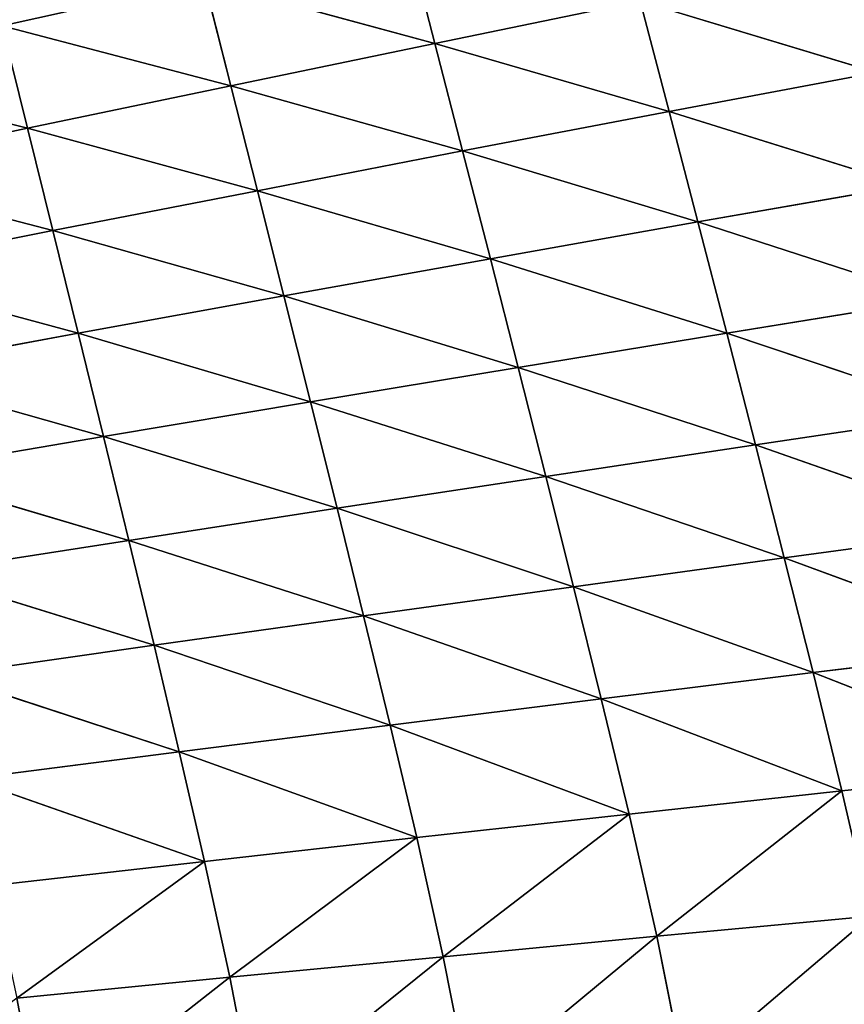
# Model space of a CAD drawing. Extents: x 4.5 to 24.5, y 5.2 to 23.5.
# Drawn here: x 9.6 to 10, y 8 to 8.5 of the extents above; entities that cross this region are included whole.
import ezdxf

# ---------------------------------------------------------------- set-up
doc = ezdxf.new("R2010")
doc.units = 0
doc.header["$MEASUREMENT"] = 0
doc.layers.get('0').update_dxf_attribs({"color": 13, "linetype": 'CONTINUOUS'})
doc.layers.add('DEFAULT', color=250, linetype='CONTINUOUS')

# ---------------------------------------------------------------- blocks, each defined once
blk = doc.blocks.new('GROUP_2')
at = {"color": 7}
for p, q in [((5.34905, 3.34854, 4.46825), (5.36337, 3.29304, 4.54794)), ((5.14002, 3.30208, 4.54534), (5.24433, 3.32539, 4.50656)), ((5.36337, 3.29304, 4.54794), (5.24433, 3.32539, 4.50656)), ((5.24433, 3.32539, 4.50656), (5.25804, 3.27122, 4.58275)), ((5.36337, 3.29304, 4.54794), (5.46936, 3.31479, 4.51341)), ((5.59132, 3.27808, 4.56587), (5.46936, 3.31479, 4.51341)), ((5.46936, 3.31479, 4.51341), (5.48424, 3.25789, 4.5965)), ((5.25804, 3.27122, 4.58275), (5.14002, 3.30208, 4.54534)), ((5.14002, 3.30208, 4.54534), (5.15308, 3.24925, 4.61799)), ((5.25804, 3.27122, 4.58275), (5.36337, 3.29304, 4.54794)), ((5.48424, 3.25789, 4.5965), (5.36337, 3.29304, 4.54794)), ((5.36337, 3.29304, 4.54794), (5.37769, 3.2375, 4.62758)), ((5.15308, 3.24925, 4.61799), (5.03586, 3.27848, 4.58483)), ((5.48424, 3.25789, 4.5965), (5.59132, 3.27808, 4.56587)), ((5.15308, 3.24925, 4.61799), (5.25804, 3.27122, 4.58275)), ((5.37769, 3.2375, 4.62758), (5.25804, 3.27122, 4.58275)), ((5.25804, 3.27122, 4.58275), (5.27174, 3.21701, 4.65889)), ((5.37769, 3.2375, 4.62758), (5.48424, 3.25789, 4.5965)), ((5.6067, 3.21971, 4.65226), (5.48424, 3.25789, 4.5965)), ((5.48424, 3.25789, 4.5965), (5.49912, 3.20086, 4.67949)), ((5.04826, 3.227, 4.65386), (5.15308, 3.24925, 4.61799)), ((5.27174, 3.21701, 4.65889), (5.15308, 3.24925, 4.61799)), ((5.15308, 3.24925, 4.61799), (5.16615, 3.19638, 4.69057)), ((5.27174, 3.21701, 4.65889), (5.37769, 3.2375, 4.62758)), ((5.49912, 3.20086, 4.67949), (5.37769, 3.2375, 4.62758)), ((5.37769, 3.2375, 4.62758), (5.39201, 3.18181, 4.70711)), ((5.16615, 3.19638, 4.69057), (5.04826, 3.227, 4.65386)), ((5.49912, 3.20086, 4.67949), (5.6067, 3.21971, 4.65226)), ((5.16615, 3.19638, 4.69057), (5.27174, 3.21701, 4.65889)), ((5.39201, 3.18181, 4.70711), (5.27174, 3.21701, 4.65889)), ((5.27174, 3.21701, 4.65889), (5.28545, 3.16267, 4.73493)), ((5.39201, 3.18181, 4.70711), (5.49912, 3.20086, 4.67949)), ((5.6221, 3.16099, 4.73864), (5.49912, 3.20086, 4.67949)), ((5.49912, 3.20086, 4.67949), (5.514, 3.14349, 4.76247)), ((5.06067, 3.17548, 4.72283), (5.16615, 3.19638, 4.69057)), ((5.28545, 3.16267, 4.73493), (5.16615, 3.19638, 4.69057)), ((5.16615, 3.19638, 4.69057), (5.17921, 3.14338, 4.76307)), ((5.28545, 3.16267, 4.73493), (5.39201, 3.18181, 4.70711)), ((5.514, 3.14349, 4.76247), (5.39201, 3.18181, 4.70711)), ((5.39201, 3.18181, 4.70711), (5.40634, 3.1258, 4.78664)), ((5.17921, 3.14338, 4.76307), (5.06067, 3.17548, 4.72283)), ((5.17921, 3.14338, 4.76307), (5.28545, 3.16267, 4.73493)), ((5.40634, 3.1258, 4.78664), (5.28545, 3.16267, 4.73493)), ((5.28545, 3.16267, 4.73493), (5.29915, 3.10802, 4.81096)), ((5.514, 3.14349, 4.76247), (5.6221, 3.16099, 4.73864)), ((5.07307, 3.12383, 4.79172), (5.17921, 3.14338, 4.76307)), ((5.29915, 3.10802, 4.81096), (5.17921, 3.14338, 4.76307)), ((5.17921, 3.14338, 4.76307), (5.19227, 3.09008, 4.83556)), ((5.40634, 3.1258, 4.78664), (5.514, 3.14349, 4.76247)), ((5.63749, 3.10193, 4.82466), (5.514, 3.14349, 4.76247)), ((5.514, 3.14349, 4.76247), (5.52888, 3.0858, 4.84511)), ((5.19227, 3.09008, 4.83556), (5.07307, 3.12383, 4.79172)), ((5.29915, 3.10802, 4.81096), (5.40634, 3.1258, 4.78664)), ((5.52888, 3.0858, 4.84511), (5.40634, 3.1258, 4.78664)), ((5.40634, 3.1258, 4.78664), (5.42066, 3.06948, 4.86583)), ((5.19227, 3.09008, 4.83556), (5.29915, 3.10802, 4.81096)), ((5.42066, 3.06948, 4.86583), (5.29915, 3.10802, 4.81096)), ((5.29915, 3.10802, 4.81096), (5.31286, 3.05307, 4.88667)), ((5.52888, 3.0858, 4.84511), (5.63749, 3.10193, 4.82466)), ((5.08547, 3.0719, 4.86059), (5.19227, 3.09008, 4.83556)), ((5.31286, 3.05307, 4.88667), (5.19227, 3.09008, 4.83556)), ((5.19227, 3.09008, 4.83556), (5.20532, 3.03649, 4.90774)), ((5.42066, 3.06948, 4.86583), (5.52888, 3.0858, 4.84511)), ((5.65288, 3.04224, 4.91035), (5.52888, 3.0858, 4.84511)), ((5.52888, 3.0858, 4.84511), (5.54376, 3.0275, 4.92742)), ((5.20532, 3.03649, 4.90774), (5.08547, 3.0719, 4.86059)), ((5.31286, 3.05307, 4.88667), (5.42066, 3.06948, 4.86583)), ((5.54376, 3.0275, 4.92742), (5.42066, 3.06948, 4.86583)), ((5.42066, 3.06948, 4.86583), (5.43497, 3.01257, 4.9447)), ((5.20532, 3.03649, 4.90774), (5.31286, 3.05307, 4.88667)), ((5.43497, 3.01257, 4.9447), (5.31286, 3.05307, 4.88667)), ((5.31286, 3.05307, 4.88667), (5.32657, 2.99754, 4.96208)), ((5.54376, 3.0275, 4.92742), (5.65288, 3.04224, 4.91035)), ((5.09787, 3.01969, 4.92917), (5.20532, 3.03649, 4.90774)), ((5.32657, 2.99754, 4.96208), (5.20532, 3.03649, 4.90774)), ((5.20532, 3.03649, 4.90774), (5.21839, 2.98236, 4.97962)), ((5.43497, 3.01257, 4.9447), (5.54376, 3.0275, 4.92742)), ((5.66827, 2.98157, 4.99544), (5.54376, 3.0275, 4.92742)), ((5.54376, 3.0275, 4.92742), (5.55864, 2.96824, 5.00915)), ((5.21839, 2.98236, 4.97962), (5.09787, 3.01969, 4.92917)), ((5.32657, 2.99754, 4.96208), (5.43497, 3.01257, 4.9447)), ((5.55864, 2.96824, 5.00915), (5.43497, 3.01257, 4.9447)), ((5.43497, 3.01257, 4.9447), (5.44929, 2.95474, 5.02302)), ((5.21839, 2.98236, 4.97962), (5.32657, 2.99754, 4.96208)), ((5.44929, 2.95474, 5.02302), (5.32657, 2.99754, 4.96208)), ((5.32657, 2.99754, 4.96208), (5.34027, 2.94113, 5.03694)), ((5.11028, 2.96696, 4.99747), (5.21839, 2.98236, 4.97962)), ((5.34027, 2.94113, 5.03694), (5.21839, 2.98236, 4.97962)), ((5.21839, 2.98236, 4.97962), (5.23145, 2.92737, 5.05099)), ((5.55864, 2.96824, 5.00915), (5.66827, 2.98157, 4.99544)), ((5.23145, 2.92737, 5.05099), (5.11028, 2.96696, 4.99747)), ((5.44929, 2.95474, 5.02302), (5.55864, 2.96824, 5.00915)), ((5.68367, 2.91903, 5.07955), (5.55864, 2.96824, 5.00915)), ((5.55864, 2.96824, 5.00915), (5.57352, 2.90718, 5.08993)), ((5.34027, 2.94113, 5.03694), (5.44929, 2.95474, 5.02302)), ((5.57352, 2.90718, 5.08993), (5.44929, 2.95474, 5.02302)), ((5.44929, 2.95474, 5.02302), (5.46361, 2.89515, 5.10042)), ((5.23145, 2.92737, 5.05099), (5.34027, 2.94113, 5.03694)), ((5.46361, 2.89515, 5.10042), (5.34027, 2.94113, 5.03694)), ((5.34027, 2.94113, 5.03694), (5.35398, 2.88302, 5.11092)), ((5.12268, 2.91341, 5.06527), (5.23145, 2.92737, 5.05099)), ((5.35398, 2.88302, 5.11092), (5.23145, 2.92737, 5.05099)), ((5.23145, 2.92737, 5.05099), (5.24451, 2.87076, 5.12151)), ((5.57352, 2.90718, 5.08993), (5.68367, 2.91903, 5.07955)), ((5.24451, 2.87076, 5.12151), (5.12268, 2.91341, 5.06527)), ((5.46361, 2.89515, 5.10042), (5.57352, 2.90718, 5.08993)), ((5.57352, 2.90718, 5.08993), (5.47794, 2.83207, 5.17533)), ((5.58839, 2.84249, 5.16813), (5.57352, 2.90718, 5.08993)), ((5.35398, 2.88302, 5.11092), (5.46361, 2.89515, 5.10042)), ((5.46361, 2.89515, 5.10042), (5.36769, 2.82155, 5.18251)), ((5.47794, 2.83207, 5.17533), (5.46361, 2.89515, 5.10042)), ((5.24451, 2.87076, 5.12151), (5.35398, 2.88302, 5.11092)), ((5.35398, 2.88302, 5.11092), (5.25757, 2.8109, 5.18972)), ((5.36769, 2.82155, 5.18251), (5.35398, 2.88302, 5.11092)), ((5.13509, 2.85829, 5.13226), (5.24451, 2.87076, 5.12151)), ((5.24451, 2.87076, 5.12151), (5.14749, 2.80008, 5.19703)), ((5.25757, 2.8109, 5.18972), (5.24451, 2.87076, 5.12151)), ((5.47794, 2.83207, 5.17533), (5.58839, 2.84249, 5.16813)), ((5.58839, 2.84249, 5.16813), (5.49226, 2.76066, 5.2438)), ((5.36769, 2.82155, 5.18251), (5.47794, 2.83207, 5.17533)), ((5.47794, 2.83207, 5.17533), (5.38139, 2.75206, 5.24788)), ((5.49226, 2.76066, 5.2438), (5.47794, 2.83207, 5.17533)), ((5.25757, 2.8109, 5.18972), (5.36769, 2.82155, 5.18251)), ((5.36769, 2.82155, 5.18251), (5.27063, 2.74333, 5.25196)), ((5.38139, 2.75206, 5.24788), (5.36769, 2.82155, 5.18251)), ((5.14749, 2.80008, 5.19703), (5.25757, 2.8109, 5.18972)), ((5.25757, 2.8109, 5.18972), (5.1599, 2.73446, 5.25608)), ((5.27063, 2.74333, 5.25196), (5.25757, 2.8109, 5.18972))]:
    blk.add_line(p, q, dxfattribs=at)
at = {"layer": 'DEFAULT', "color": 7}
mesh = blk.add_polyface(dxfattribs=at)
corners = [(5.14002, 3.30208, 4.54534), (5.24433, 3.32539, 4.50656), (5.12697, 3.35493, 4.47267)]
mesh.append_faces([[corners[k] for k in face] for face in [(0, 1, 2)]], dxfattribs={"color": 7})
mesh = blk.add_polyface(dxfattribs=at)
corners = [(5.36337, 3.29304, 4.54794), (5.34905, 3.34854, 4.46825), (5.24433, 3.32539, 4.50656)]
mesh.append_faces([[corners[k] for k in face] for face in [(0, 1, 2)]], dxfattribs={"color": 7})
mesh = blk.add_polyface(dxfattribs=at)
corners = [(5.36337, 3.29304, 4.54794), (5.46936, 3.31479, 4.51341), (5.34905, 3.34854, 4.46825)]
mesh.append_faces([[corners[k] for k in face] for face in [(0, 1, 2)]], dxfattribs={"color": 7})
mesh = blk.add_polyface(dxfattribs=at)
corners = [(5.59132, 3.27808, 4.56587), (5.57593, 3.33632, 4.47937), (5.46936, 3.31479, 4.51341)]
mesh.append_faces([[corners[k] for k in face] for face in [(0, 1, 2)]], dxfattribs={"color": 7})
mesh = blk.add_polyface(dxfattribs=at)
corners = [(5.25804, 3.27122, 4.58275), (5.24433, 3.32539, 4.50656), (5.14002, 3.30208, 4.54534)]
mesh.append_faces([[corners[k] for k in face] for face in [(0, 1, 2)]], dxfattribs={"color": 7})
mesh = blk.add_polyface(dxfattribs=at)
corners = [(5.25804, 3.27122, 4.58275), (5.36337, 3.29304, 4.54794), (5.24433, 3.32539, 4.50656)]
mesh.append_faces([[corners[k] for k in face] for face in [(0, 1, 2)]], dxfattribs={"color": 7})
mesh = blk.add_polyface(dxfattribs=at)
corners = [(5.48424, 3.25789, 4.5965), (5.46936, 3.31479, 4.51341), (5.36337, 3.29304, 4.54794)]
mesh.append_faces([[corners[k] for k in face] for face in [(0, 1, 2)]], dxfattribs={"color": 7})
mesh = blk.add_polyface(dxfattribs=at)
corners = [(5.48424, 3.25789, 4.5965), (5.59132, 3.27808, 4.56587), (5.46936, 3.31479, 4.51341)]
mesh.append_faces([[corners[k] for k in face] for face in [(0, 1, 2)]], dxfattribs={"color": 7})
mesh = blk.add_polyface(dxfattribs=at)
corners = [(5.15308, 3.24925, 4.61799), (5.14002, 3.30208, 4.54534), (5.03586, 3.27848, 4.58483)]
mesh.append_faces([[corners[k] for k in face] for face in [(0, 1, 2)]], dxfattribs={"color": 7})
mesh = blk.add_polyface(dxfattribs=at)
corners = [(5.15308, 3.24925, 4.61799), (5.25804, 3.27122, 4.58275), (5.14002, 3.30208, 4.54534)]
mesh.append_faces([[corners[k] for k in face] for face in [(0, 1, 2)]], dxfattribs={"color": 7})
mesh = blk.add_polyface(dxfattribs=at)
corners = [(5.37769, 3.2375, 4.62758), (5.36337, 3.29304, 4.54794), (5.25804, 3.27122, 4.58275)]
mesh.append_faces([[corners[k] for k in face] for face in [(0, 1, 2)]], dxfattribs={"color": 7})
mesh = blk.add_polyface(dxfattribs=at)
corners = [(5.37769, 3.2375, 4.62758), (5.48424, 3.25789, 4.5965), (5.36337, 3.29304, 4.54794)]
mesh.append_faces([[corners[k] for k in face] for face in [(0, 1, 2)]], dxfattribs={"color": 7})
mesh = blk.add_polyface(dxfattribs=at)
corners = [(5.04826, 3.227, 4.65386), (5.15308, 3.24925, 4.61799), (5.03586, 3.27848, 4.58483)]
mesh.append_faces([[corners[k] for k in face] for face in [(0, 1, 2)]], dxfattribs={"color": 7})
mesh = blk.add_polyface(dxfattribs=at)
corners = [(5.6067, 3.21971, 4.65226), (5.59132, 3.27808, 4.56587), (5.48424, 3.25789, 4.5965)]
mesh.append_faces([[corners[k] for k in face] for face in [(0, 1, 2)]], dxfattribs={"color": 7})
mesh = blk.add_polyface(dxfattribs=at)
corners = [(5.27174, 3.21701, 4.65889), (5.25804, 3.27122, 4.58275), (5.15308, 3.24925, 4.61799)]
mesh.append_faces([[corners[k] for k in face] for face in [(0, 1, 2)]], dxfattribs={"color": 7})
mesh = blk.add_polyface(dxfattribs=at)
corners = [(5.27174, 3.21701, 4.65889), (5.37769, 3.2375, 4.62758), (5.25804, 3.27122, 4.58275)]
mesh.append_faces([[corners[k] for k in face] for face in [(0, 1, 2)]], dxfattribs={"color": 7})
mesh = blk.add_polyface(dxfattribs=at)
corners = [(5.49912, 3.20086, 4.67949), (5.48424, 3.25789, 4.5965), (5.37769, 3.2375, 4.62758)]
mesh.append_faces([[corners[k] for k in face] for face in [(0, 1, 2)]], dxfattribs={"color": 7})
mesh = blk.add_polyface(dxfattribs=at)
corners = [(5.49912, 3.20086, 4.67949), (5.6067, 3.21971, 4.65226), (5.48424, 3.25789, 4.5965)]
mesh.append_faces([[corners[k] for k in face] for face in [(0, 1, 2)]], dxfattribs={"color": 7})
mesh = blk.add_polyface(dxfattribs=at)
corners = [(5.16615, 3.19638, 4.69057), (5.15308, 3.24925, 4.61799), (5.04826, 3.227, 4.65386)]
mesh.append_faces([[corners[k] for k in face] for face in [(0, 1, 2)]], dxfattribs={"color": 7})
mesh = blk.add_polyface(dxfattribs=at)
corners = [(5.16615, 3.19638, 4.69057), (5.27174, 3.21701, 4.65889), (5.15308, 3.24925, 4.61799)]
mesh.append_faces([[corners[k] for k in face] for face in [(0, 1, 2)]], dxfattribs={"color": 7})
mesh = blk.add_polyface(dxfattribs=at)
corners = [(5.39201, 3.18181, 4.70711), (5.37769, 3.2375, 4.62758), (5.27174, 3.21701, 4.65889)]
mesh.append_faces([[corners[k] for k in face] for face in [(0, 1, 2)]], dxfattribs={"color": 7})
mesh = blk.add_polyface(dxfattribs=at)
corners = [(5.39201, 3.18181, 4.70711), (5.49912, 3.20086, 4.67949), (5.37769, 3.2375, 4.62758)]
mesh.append_faces([[corners[k] for k in face] for face in [(0, 1, 2)]], dxfattribs={"color": 7})
mesh = blk.add_polyface(dxfattribs=at)
corners = [(5.06067, 3.17548, 4.72283), (5.16615, 3.19638, 4.69057), (5.04826, 3.227, 4.65386)]
mesh.append_faces([[corners[k] for k in face] for face in [(0, 1, 2)]], dxfattribs={"color": 7})
mesh = blk.add_polyface(dxfattribs=at)
corners = [(5.6221, 3.16099, 4.73864), (5.6067, 3.21971, 4.65226), (5.49912, 3.20086, 4.67949)]
mesh.append_faces([[corners[k] for k in face] for face in [(0, 1, 2)]], dxfattribs={"color": 7})
mesh = blk.add_polyface(dxfattribs=at)
corners = [(5.28545, 3.16267, 4.73493), (5.27174, 3.21701, 4.65889), (5.16615, 3.19638, 4.69057)]
mesh.append_faces([[corners[k] for k in face] for face in [(0, 1, 2)]], dxfattribs={"color": 7})
mesh = blk.add_polyface(dxfattribs=at)
corners = [(5.28545, 3.16267, 4.73493), (5.39201, 3.18181, 4.70711), (5.27174, 3.21701, 4.65889)]
mesh.append_faces([[corners[k] for k in face] for face in [(0, 1, 2)]], dxfattribs={"color": 7})
mesh = blk.add_polyface(dxfattribs=at)
corners = [(5.514, 3.14349, 4.76247), (5.49912, 3.20086, 4.67949), (5.39201, 3.18181, 4.70711)]
mesh.append_faces([[corners[k] for k in face] for face in [(0, 1, 2)]], dxfattribs={"color": 7})
mesh = blk.add_polyface(dxfattribs=at)
corners = [(5.514, 3.14349, 4.76247), (5.6221, 3.16099, 4.73864), (5.49912, 3.20086, 4.67949)]
mesh.append_faces([[corners[k] for k in face] for face in [(0, 1, 2)]], dxfattribs={"color": 7})
mesh = blk.add_polyface(dxfattribs=at)
corners = [(5.17921, 3.14338, 4.76307), (5.16615, 3.19638, 4.69057), (5.06067, 3.17548, 4.72283)]
mesh.append_faces([[corners[k] for k in face] for face in [(0, 1, 2)]], dxfattribs={"color": 7})
mesh = blk.add_polyface(dxfattribs=at)
corners = [(5.17921, 3.14338, 4.76307), (5.28545, 3.16267, 4.73493), (5.16615, 3.19638, 4.69057)]
mesh.append_faces([[corners[k] for k in face] for face in [(0, 1, 2)]], dxfattribs={"color": 7})
mesh = blk.add_polyface(dxfattribs=at)
corners = [(5.40634, 3.1258, 4.78664), (5.39201, 3.18181, 4.70711), (5.28545, 3.16267, 4.73493)]
mesh.append_faces([[corners[k] for k in face] for face in [(0, 1, 2)]], dxfattribs={"color": 7})
mesh = blk.add_polyface(dxfattribs=at)
corners = [(5.40634, 3.1258, 4.78664), (5.514, 3.14349, 4.76247), (5.39201, 3.18181, 4.70711)]
mesh.append_faces([[corners[k] for k in face] for face in [(0, 1, 2)]], dxfattribs={"color": 7})
mesh = blk.add_polyface(dxfattribs=at)
corners = [(5.07307, 3.12383, 4.79172), (5.17921, 3.14338, 4.76307), (5.06067, 3.17548, 4.72283)]
mesh.append_faces([[corners[k] for k in face] for face in [(0, 1, 2)]], dxfattribs={"color": 7})
mesh = blk.add_polyface(dxfattribs=at)
corners = [(5.29915, 3.10802, 4.81096), (5.28545, 3.16267, 4.73493), (5.17921, 3.14338, 4.76307)]
mesh.append_faces([[corners[k] for k in face] for face in [(0, 1, 2)]], dxfattribs={"color": 7})
mesh = blk.add_polyface(dxfattribs=at)
corners = [(5.29915, 3.10802, 4.81096), (5.40634, 3.1258, 4.78664), (5.28545, 3.16267, 4.73493)]
mesh.append_faces([[corners[k] for k in face] for face in [(0, 1, 2)]], dxfattribs={"color": 7})
mesh = blk.add_polyface(dxfattribs=at)
corners = [(5.63749, 3.10193, 4.82466), (5.6221, 3.16099, 4.73864), (5.514, 3.14349, 4.76247)]
mesh.append_faces([[corners[k] for k in face] for face in [(0, 1, 2)]], dxfattribs={"color": 7})
mesh = blk.add_polyface(dxfattribs=at)
corners = [(5.19227, 3.09008, 4.83556), (5.17921, 3.14338, 4.76307), (5.07307, 3.12383, 4.79172)]
mesh.append_faces([[corners[k] for k in face] for face in [(0, 1, 2)]], dxfattribs={"color": 7})
mesh = blk.add_polyface(dxfattribs=at)
corners = [(5.19227, 3.09008, 4.83556), (5.29915, 3.10802, 4.81096), (5.17921, 3.14338, 4.76307)]
mesh.append_faces([[corners[k] for k in face] for face in [(0, 1, 2)]], dxfattribs={"color": 7})
mesh = blk.add_polyface(dxfattribs=at)
corners = [(5.52888, 3.0858, 4.84511), (5.514, 3.14349, 4.76247), (5.40634, 3.1258, 4.78664)]
mesh.append_faces([[corners[k] for k in face] for face in [(0, 1, 2)]], dxfattribs={"color": 7})
mesh = blk.add_polyface(dxfattribs=at)
corners = [(5.52888, 3.0858, 4.84511), (5.63749, 3.10193, 4.82466), (5.514, 3.14349, 4.76247)]
mesh.append_faces([[corners[k] for k in face] for face in [(0, 1, 2)]], dxfattribs={"color": 7})
mesh = blk.add_polyface(dxfattribs=at)
corners = [(5.08547, 3.0719, 4.86059), (5.19227, 3.09008, 4.83556), (5.07307, 3.12383, 4.79172)]
mesh.append_faces([[corners[k] for k in face] for face in [(0, 1, 2)]], dxfattribs={"color": 7})
mesh = blk.add_polyface(dxfattribs=at)
corners = [(5.42066, 3.06948, 4.86583), (5.40634, 3.1258, 4.78664), (5.29915, 3.10802, 4.81096)]
mesh.append_faces([[corners[k] for k in face] for face in [(0, 1, 2)]], dxfattribs={"color": 7})
mesh = blk.add_polyface(dxfattribs=at)
corners = [(5.42066, 3.06948, 4.86583), (5.52888, 3.0858, 4.84511), (5.40634, 3.1258, 4.78664)]
mesh.append_faces([[corners[k] for k in face] for face in [(0, 1, 2)]], dxfattribs={"color": 7})
mesh = blk.add_polyface(dxfattribs=at)
corners = [(5.31286, 3.05307, 4.88667), (5.29915, 3.10802, 4.81096), (5.19227, 3.09008, 4.83556)]
mesh.append_faces([[corners[k] for k in face] for face in [(0, 1, 2)]], dxfattribs={"color": 7})
mesh = blk.add_polyface(dxfattribs=at)
corners = [(5.31286, 3.05307, 4.88667), (5.42066, 3.06948, 4.86583), (5.29915, 3.10802, 4.81096)]
mesh.append_faces([[corners[k] for k in face] for face in [(0, 1, 2)]], dxfattribs={"color": 7})
mesh = blk.add_polyface(dxfattribs=at)
corners = [(5.65288, 3.04224, 4.91035), (5.63749, 3.10193, 4.82466), (5.52888, 3.0858, 4.84511)]
mesh.append_faces([[corners[k] for k in face] for face in [(0, 1, 2)]], dxfattribs={"color": 7})
mesh = blk.add_polyface(dxfattribs=at)
corners = [(5.20532, 3.03649, 4.90774), (5.19227, 3.09008, 4.83556), (5.08547, 3.0719, 4.86059)]
mesh.append_faces([[corners[k] for k in face] for face in [(0, 1, 2)]], dxfattribs={"color": 7})
mesh = blk.add_polyface(dxfattribs=at)
corners = [(5.20532, 3.03649, 4.90774), (5.31286, 3.05307, 4.88667), (5.19227, 3.09008, 4.83556)]
mesh.append_faces([[corners[k] for k in face] for face in [(0, 1, 2)]], dxfattribs={"color": 7})
mesh = blk.add_polyface(dxfattribs=at)
corners = [(5.54376, 3.0275, 4.92742), (5.52888, 3.0858, 4.84511), (5.42066, 3.06948, 4.86583)]
mesh.append_faces([[corners[k] for k in face] for face in [(0, 1, 2)]], dxfattribs={"color": 7})
mesh = blk.add_polyface(dxfattribs=at)
corners = [(5.54376, 3.0275, 4.92742), (5.65288, 3.04224, 4.91035), (5.52888, 3.0858, 4.84511)]
mesh.append_faces([[corners[k] for k in face] for face in [(0, 1, 2)]], dxfattribs={"color": 7})
mesh = blk.add_polyface(dxfattribs=at)
corners = [(5.09787, 3.01969, 4.92917), (5.20532, 3.03649, 4.90774), (5.08547, 3.0719, 4.86059)]
mesh.append_faces([[corners[k] for k in face] for face in [(0, 1, 2)]], dxfattribs={"color": 7})
mesh = blk.add_polyface(dxfattribs=at)
corners = [(5.43497, 3.01257, 4.9447), (5.42066, 3.06948, 4.86583), (5.31286, 3.05307, 4.88667)]
mesh.append_faces([[corners[k] for k in face] for face in [(0, 1, 2)]], dxfattribs={"color": 7})
mesh = blk.add_polyface(dxfattribs=at)
corners = [(5.43497, 3.01257, 4.9447), (5.54376, 3.0275, 4.92742), (5.42066, 3.06948, 4.86583)]
mesh.append_faces([[corners[k] for k in face] for face in [(0, 1, 2)]], dxfattribs={"color": 7})
mesh = blk.add_polyface(dxfattribs=at)
corners = [(5.32657, 2.99754, 4.96208), (5.31286, 3.05307, 4.88667), (5.20532, 3.03649, 4.90774)]
mesh.append_faces([[corners[k] for k in face] for face in [(0, 1, 2)]], dxfattribs={"color": 7})
mesh = blk.add_polyface(dxfattribs=at)
corners = [(5.32657, 2.99754, 4.96208), (5.43497, 3.01257, 4.9447), (5.31286, 3.05307, 4.88667)]
mesh.append_faces([[corners[k] for k in face] for face in [(0, 1, 2)]], dxfattribs={"color": 7})
mesh = blk.add_polyface(dxfattribs=at)
corners = [(5.66827, 2.98157, 4.99544), (5.65288, 3.04224, 4.91035), (5.54376, 3.0275, 4.92742)]
mesh.append_faces([[corners[k] for k in face] for face in [(0, 1, 2)]], dxfattribs={"color": 7})
mesh = blk.add_polyface(dxfattribs=at)
corners = [(5.21839, 2.98236, 4.97962), (5.20532, 3.03649, 4.90774), (5.09787, 3.01969, 4.92917)]
mesh.append_faces([[corners[k] for k in face] for face in [(0, 1, 2)]], dxfattribs={"color": 7})
mesh = blk.add_polyface(dxfattribs=at)
corners = [(5.21839, 2.98236, 4.97962), (5.32657, 2.99754, 4.96208), (5.20532, 3.03649, 4.90774)]
mesh.append_faces([[corners[k] for k in face] for face in [(0, 1, 2)]], dxfattribs={"color": 7})
mesh = blk.add_polyface(dxfattribs=at)
corners = [(5.55864, 2.96824, 5.00915), (5.54376, 3.0275, 4.92742), (5.43497, 3.01257, 4.9447)]
mesh.append_faces([[corners[k] for k in face] for face in [(0, 1, 2)]], dxfattribs={"color": 7})
mesh = blk.add_polyface(dxfattribs=at)
corners = [(5.55864, 2.96824, 5.00915), (5.66827, 2.98157, 4.99544), (5.54376, 3.0275, 4.92742)]
mesh.append_faces([[corners[k] for k in face] for face in [(0, 1, 2)]], dxfattribs={"color": 7})
mesh = blk.add_polyface(dxfattribs=at)
corners = [(5.11028, 2.96696, 4.99747), (5.21839, 2.98236, 4.97962), (5.09787, 3.01969, 4.92917)]
mesh.append_faces([[corners[k] for k in face] for face in [(0, 1, 2)]], dxfattribs={"color": 7})
mesh = blk.add_polyface(dxfattribs=at)
corners = [(5.44929, 2.95474, 5.02302), (5.43497, 3.01257, 4.9447), (5.32657, 2.99754, 4.96208)]
mesh.append_faces([[corners[k] for k in face] for face in [(0, 1, 2)]], dxfattribs={"color": 7})
mesh = blk.add_polyface(dxfattribs=at)
corners = [(5.44929, 2.95474, 5.02302), (5.55864, 2.96824, 5.00915), (5.43497, 3.01257, 4.9447)]
mesh.append_faces([[corners[k] for k in face] for face in [(0, 1, 2)]], dxfattribs={"color": 7})
mesh = blk.add_polyface(dxfattribs=at)
corners = [(5.34027, 2.94113, 5.03694), (5.32657, 2.99754, 4.96208), (5.21839, 2.98236, 4.97962)]
mesh.append_faces([[corners[k] for k in face] for face in [(0, 1, 2)]], dxfattribs={"color": 7})
mesh = blk.add_polyface(dxfattribs=at)
corners = [(5.34027, 2.94113, 5.03694), (5.44929, 2.95474, 5.02302), (5.32657, 2.99754, 4.96208)]
mesh.append_faces([[corners[k] for k in face] for face in [(0, 1, 2)]], dxfattribs={"color": 7})
mesh = blk.add_polyface(dxfattribs=at)
corners = [(5.23145, 2.92737, 5.05099), (5.21839, 2.98236, 4.97962), (5.11028, 2.96696, 4.99747)]
mesh.append_faces([[corners[k] for k in face] for face in [(0, 1, 2)]], dxfattribs={"color": 7})
mesh = blk.add_polyface(dxfattribs=at)
corners = [(5.23145, 2.92737, 5.05099), (5.34027, 2.94113, 5.03694), (5.21839, 2.98236, 4.97962)]
mesh.append_faces([[corners[k] for k in face] for face in [(0, 1, 2)]], dxfattribs={"color": 7})
mesh = blk.add_polyface(dxfattribs=at)
corners = [(5.68367, 2.91903, 5.07955), (5.66827, 2.98157, 4.99544), (5.55864, 2.96824, 5.00915)]
mesh.append_faces([[corners[k] for k in face] for face in [(0, 1, 2)]], dxfattribs={"color": 7})
mesh = blk.add_polyface(dxfattribs=at)
corners = [(5.12268, 2.91341, 5.06527), (5.23145, 2.92737, 5.05099), (5.11028, 2.96696, 4.99747)]
mesh.append_faces([[corners[k] for k in face] for face in [(0, 1, 2)]], dxfattribs={"color": 7})
mesh = blk.add_polyface(dxfattribs=at)
corners = [(5.57352, 2.90718, 5.08993), (5.55864, 2.96824, 5.00915), (5.44929, 2.95474, 5.02302)]
mesh.append_faces([[corners[k] for k in face] for face in [(0, 1, 2)]], dxfattribs={"color": 7})
mesh = blk.add_polyface(dxfattribs=at)
corners = [(5.57352, 2.90718, 5.08993), (5.68367, 2.91903, 5.07955), (5.55864, 2.96824, 5.00915)]
mesh.append_faces([[corners[k] for k in face] for face in [(0, 1, 2)]], dxfattribs={"color": 7})
mesh = blk.add_polyface(dxfattribs=at)
corners = [(5.46361, 2.89515, 5.10042), (5.44929, 2.95474, 5.02302), (5.34027, 2.94113, 5.03694)]
mesh.append_faces([[corners[k] for k in face] for face in [(0, 1, 2)]], dxfattribs={"color": 7})
mesh = blk.add_polyface(dxfattribs=at)
corners = [(5.46361, 2.89515, 5.10042), (5.57352, 2.90718, 5.08993), (5.44929, 2.95474, 5.02302)]
mesh.append_faces([[corners[k] for k in face] for face in [(0, 1, 2)]], dxfattribs={"color": 7})
mesh = blk.add_polyface(dxfattribs=at)
corners = [(5.35398, 2.88302, 5.11092), (5.34027, 2.94113, 5.03694), (5.23145, 2.92737, 5.05099)]
mesh.append_faces([[corners[k] for k in face] for face in [(0, 1, 2)]], dxfattribs={"color": 7})
mesh = blk.add_polyface(dxfattribs=at)
corners = [(5.35398, 2.88302, 5.11092), (5.46361, 2.89515, 5.10042), (5.34027, 2.94113, 5.03694)]
mesh.append_faces([[corners[k] for k in face] for face in [(0, 1, 2)]], dxfattribs={"color": 7})
mesh = blk.add_polyface(dxfattribs=at)
corners = [(5.24451, 2.87076, 5.12151), (5.23145, 2.92737, 5.05099), (5.12268, 2.91341, 5.06527)]
mesh.append_faces([[corners[k] for k in face] for face in [(0, 1, 2)]], dxfattribs={"color": 7})
mesh = blk.add_polyface(dxfattribs=at)
corners = [(5.24451, 2.87076, 5.12151), (5.35398, 2.88302, 5.11092), (5.23145, 2.92737, 5.05099)]
mesh.append_faces([[corners[k] for k in face] for face in [(0, 1, 2)]], dxfattribs={"color": 7})
mesh = blk.add_polyface(dxfattribs=at)
corners = [(5.58839, 2.84249, 5.16813), (5.68367, 2.91903, 5.07955), (5.57352, 2.90718, 5.08993)]
mesh.append_faces([[corners[k] for k in face] for face in [(0, 1, 2)]], dxfattribs={"color": 7})
mesh = blk.add_polyface(dxfattribs=at)
corners = [(5.13509, 2.85829, 5.13226), (5.24451, 2.87076, 5.12151), (5.12268, 2.91341, 5.06527)]
mesh.append_faces([[corners[k] for k in face] for face in [(0, 1, 2)]], dxfattribs={"color": 7})
mesh = blk.add_polyface(dxfattribs=at)
corners = [(5.47794, 2.83207, 5.17533), (5.57352, 2.90718, 5.08993), (5.46361, 2.89515, 5.10042)]
mesh.append_faces([[corners[k] for k in face] for face in [(0, 1, 2)]], dxfattribs={"color": 7})
mesh = blk.add_polyface(dxfattribs=at)
corners = [(5.47794, 2.83207, 5.17533), (5.58839, 2.84249, 5.16813), (5.57352, 2.90718, 5.08993)]
mesh.append_faces([[corners[k] for k in face] for face in [(0, 1, 2)]], dxfattribs={"color": 7})
mesh = blk.add_polyface(dxfattribs=at)
corners = [(5.36769, 2.82155, 5.18251), (5.46361, 2.89515, 5.10042), (5.35398, 2.88302, 5.11092)]
mesh.append_faces([[corners[k] for k in face] for face in [(0, 1, 2)]], dxfattribs={"color": 7})
mesh = blk.add_polyface(dxfattribs=at)
corners = [(5.36769, 2.82155, 5.18251), (5.47794, 2.83207, 5.17533), (5.46361, 2.89515, 5.10042)]
mesh.append_faces([[corners[k] for k in face] for face in [(0, 1, 2)]], dxfattribs={"color": 7})
mesh = blk.add_polyface(dxfattribs=at)
corners = [(5.25757, 2.8109, 5.18972), (5.35398, 2.88302, 5.11092), (5.24451, 2.87076, 5.12151)]
mesh.append_faces([[corners[k] for k in face] for face in [(0, 1, 2)]], dxfattribs={"color": 7})
mesh = blk.add_polyface(dxfattribs=at)
corners = [(5.25757, 2.8109, 5.18972), (5.36769, 2.82155, 5.18251), (5.35398, 2.88302, 5.11092)]
mesh.append_faces([[corners[k] for k in face] for face in [(0, 1, 2)]], dxfattribs={"color": 7})
mesh = blk.add_polyface(dxfattribs=at)
corners = [(5.14749, 2.80008, 5.19703), (5.24451, 2.87076, 5.12151), (5.13509, 2.85829, 5.13226)]
mesh.append_faces([[corners[k] for k in face] for face in [(0, 1, 2)]], dxfattribs={"color": 7})
mesh = blk.add_polyface(dxfattribs=at)
corners = [(5.14749, 2.80008, 5.19703), (5.25757, 2.8109, 5.18972), (5.24451, 2.87076, 5.12151)]
mesh.append_faces([[corners[k] for k in face] for face in [(0, 1, 2)]], dxfattribs={"color": 7})
mesh = blk.add_polyface(dxfattribs=at)
corners = [(5.58839, 2.84249, 5.16813), (5.47794, 2.83207, 5.17533), (5.49226, 2.76066, 5.2438)]
mesh.append_faces([[corners[k] for k in face] for face in [(0, 1, 2)]], dxfattribs={"color": 7})
mesh = blk.add_polyface(dxfattribs=at)
corners = [(5.60328, 2.76918, 5.23967), (5.58839, 2.84249, 5.16813), (5.49226, 2.76066, 5.2438)]
mesh.append_faces([[corners[k] for k in face] for face in [(0, 1, 2)]], dxfattribs={"color": 7})
mesh = blk.add_polyface(dxfattribs=at)
corners = [(5.47794, 2.83207, 5.17533), (5.36769, 2.82155, 5.18251), (5.38139, 2.75206, 5.24788)]
mesh.append_faces([[corners[k] for k in face] for face in [(0, 1, 2)]], dxfattribs={"color": 7})
mesh = blk.add_polyface(dxfattribs=at)
corners = [(5.49226, 2.76066, 5.2438), (5.47794, 2.83207, 5.17533), (5.38139, 2.75206, 5.24788)]
mesh.append_faces([[corners[k] for k in face] for face in [(0, 1, 2)]], dxfattribs={"color": 7})
mesh = blk.add_polyface(dxfattribs=at)
corners = [(5.36769, 2.82155, 5.18251), (5.25757, 2.8109, 5.18972), (5.27063, 2.74333, 5.25196)]
mesh.append_faces([[corners[k] for k in face] for face in [(0, 1, 2)]], dxfattribs={"color": 7})
mesh = blk.add_polyface(dxfattribs=at)
corners = [(5.38139, 2.75206, 5.24788), (5.36769, 2.82155, 5.18251), (5.27063, 2.74333, 5.25196)]
mesh.append_faces([[corners[k] for k in face] for face in [(0, 1, 2)]], dxfattribs={"color": 7})
mesh = blk.add_polyface(dxfattribs=at)
corners = [(5.25757, 2.8109, 5.18972), (5.14749, 2.80008, 5.19703), (5.1599, 2.73446, 5.25608)]
mesh.append_faces([[corners[k] for k in face] for face in [(0, 1, 2)]], dxfattribs={"color": 7})
mesh = blk.add_polyface(dxfattribs=at)
corners = [(5.27063, 2.74333, 5.25196), (5.25757, 2.8109, 5.18972), (5.1599, 2.73446, 5.25608)]
mesh.append_faces([[corners[k] for k in face] for face in [(0, 1, 2)]], dxfattribs={"color": 7})
mesh = blk.add_polyface(dxfattribs=at)
corners = [(5.1599, 2.73446, 5.25608), (5.14749, 2.80008, 5.19703), (5.04927, 2.72547, 5.26019)]
mesh.append_faces([[corners[k] for k in face] for face in [(0, 1, 2)]], dxfattribs={"color": 7})

msp = doc.modelspace()

# ---------------------------------------------------------------- block references
msp.add_blockref('GROUP_2', (4.47494, 5.20225, 1.38775))

doc.saveas('drawing.dxf')
